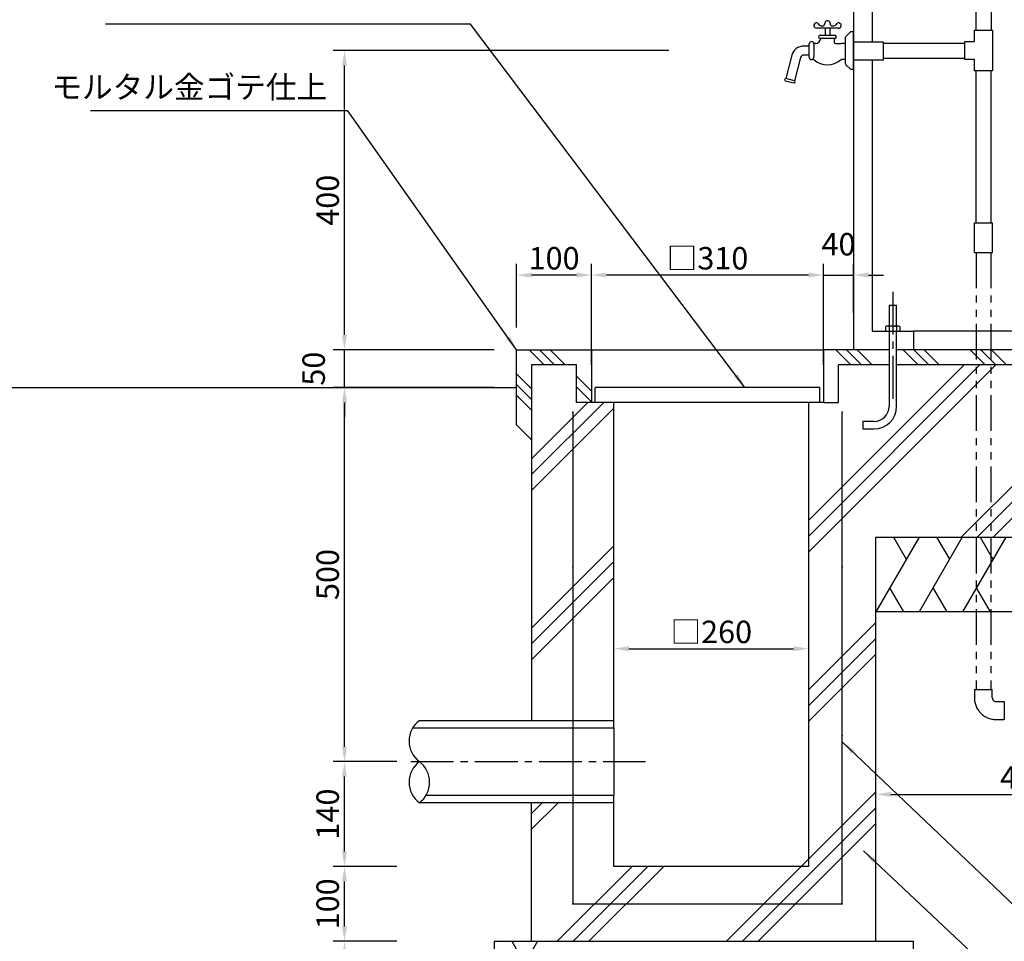
# Model space of a CAD drawing. Extents: x 0 to 4761, y 0 to 2970.
# Drawn here: x 1906 to 3221, y 655 to 1887 of the extents above; entities that cross this region are included whole.
import ezdxf

# ---------------------------------------------------------------- set-up
doc = ezdxf.new("R2010")
doc.units = 0
doc.header["$LTSCALE"] = 3
doc.linetypes.add('CENTER2', pattern=[28.575000000000003, 19.05, -3.175, 3.175, -3.175])
doc.linetypes.add('PHANTOM2', pattern=[31.750000000000004, 15.875, -3.175, 3.175, -3.175, 3.175, -3.175])
doc.layers.get('0').update_dxf_attribs({"linetype": 'CONTINUOUS'})
doc.layers.get('DEFPOINTS').update_dxf_attribs({"linetype": 'CONTINUOUS'})
for name, color, linetype in [('P001', 131, 'CONTINUOUS'), ('P_1CENTER', 2, 'CONTINUOUS'), ('P_2DIM', 6, 'CONTINUOUS'), ('P_7THICK', 7, 'CONTINUOUS')]:
    doc.layers.add(name, color=color, linetype=linetype)
doc.styles.add('BIGFONT', font='simplex.shx', dxfattribs={"bigfont": 'bigfont.shx'})
doc.dimstyles.new('DIMBIGFONT$0', dxfattribs={"dimscale": 10, "dimtxt": 3, "dimasz": 2, "dimexe": 1.5, "dimexo": 3, "dimgap": 0.75, "dimtad": 1, "dimdec": 1, "dimdsep": 46, "dimtxsty": 'BIGFONT', "dimsah": 1, "dimcen": 0, "dimclrt": 230, "dimadec": 0, "dimazin": 0, "dimtfac": 0.6, "dimtdec": 1, "dimtofl": 0, "dimtmove": 2, "dimatfit": 3, "dimfxl": 1, "dimtvp": 1, "dimtolj": 1, "dimarcsym": 0})
doc.dimstyles.new('DIMBIGFONT$7', dxfattribs={"dimscale": 10, "dimtxt": 3, "dimasz": 2, "dimexe": 1.5, "dimexo": 3, "dimgap": 0.75, "dimtad": 1, "dimdec": 1, "dimdsep": 46, "dimtxsty": 'BIGFONT', "dimsah": 1, "dimcen": 0, "dimclrt": 230, "dimadec": 0, "dimazin": 0, "dimtfac": 0.6, "dimtdec": 1, "dimtofl": 0, "dimtmove": 0, "dimatfit": 3, "dimfxl": 1, "dimtvp": 1, "dimtolj": 1, "dimarcsym": 0})

# ---------------------------------------------------------------- blocks, each defined once
blk = doc.blocks.new('*D12')
at = {"color": 0, "linetype": 'ByBlock'}
for p, q in [((2569.599841555167, 1475.446556548933), (2569.599841550328, 1560.446556554626)), ((2669.599841555131, 1475.446556554626), (2669.599841550292, 1560.446556560319)), ((2649.599841551146, 1545.44655655918), (2589.599841551182, 1545.446556555764))]:
    blk.add_line(p, q, dxfattribs=at)
for points in [[(2589.599841550992, 1548.779889889098), (2589.599841551371, 1542.113223222431), (2569.599841551182, 1545.446556554626)], [(2649.599841550956, 1548.779889892513), (2649.599841551335, 1542.113223225847), (2669.599841551146, 1545.446556560319)]]:
    blk.add_solid(points, dxfattribs=at)
at = {"layer": 'DEFPOINTS', "color": 0, "linetype": 'ByBlock'}
for p in [(2569.599841551182, 1545.446556554626), (2569.599841555167, 1475.446556548933), (2669.599841555131, 1475.446556554626)]:
    blk.add_point(p, dxfattribs=at)
at = {"color": 230, "linetype": 'ByBlock', "insert": (2619.599841549883, 1567.946556557472), "char_height": 30, "attachment_point": 5, "rotation": 3.2618751035591758e-09, "style": 'BIGFONT'}
blk.add_mtext('\\A1;100', dxfattribs=at)
blk = doc.blocks.new('*D13')
at = {"color": 0, "linetype": 'ByBlock'}
for p, q in [((2669.599841555087, 1425.446556558024), (2669.599841555087, 1560.446556554626)), ((2979.599841555132, 1545.446556554626), (2979.599841555132, 1560.446556554626)), ((2959.599841555132, 1545.446556554626), (2689.599841555087, 1545.446556554626))]:
    blk.add_line(p, q, dxfattribs=at)
for points in [[(2689.599841555087, 1548.779889887959), (2689.599841555087, 1542.113223221292), (2669.599841555087, 1545.446556554626)], [(2959.599841555132, 1548.779889887959), (2959.599841555132, 1542.113223221292), (2979.599841555132, 1545.446556554626)]]:
    blk.add_solid(points, dxfattribs=at)
at = {"layer": 'DEFPOINTS', "color": 0, "linetype": 'ByBlock'}
for p in [(2669.599841555087, 1545.446556554626), (2979.599841555132, 1545.446556554626), (2669.599841555087, 1425.446556558024)]:
    blk.add_point(p, dxfattribs=at)
at = {"color": 230, "linetype": 'ByBlock', "insert": (2824.599841555109, 1567.946556554626), "char_height": 30, "attachment_point": 5, "style": 'BIGFONT'}
blk.add_mtext('\\A1;□310', dxfattribs=at)
blk = doc.blocks.new('*D14')
at = {"color": 0, "linetype": 'ByBlock'}
for p, q in [((2979.599841555087, 1425.446556558024), (2979.599841555087, 1560.446556554626)), ((3019.599841555087, 1495.446556558023), (3019.599841555087, 1560.446556554626)), ((2959.599841555087, 1545.446556554626), (2939.599841555087, 1545.446556554626)), ((2979.599841555087, 1545.446556554626), (3019.599841555087, 1545.446556554626)), ((3039.599841555087, 1545.446556554626), (3059.599841555087, 1545.446556554626))]:
    blk.add_line(p, q, dxfattribs=at)
for points in [[(2959.599841555087, 1548.779889887959), (2959.599841555087, 1542.113223221292), (2979.599841555087, 1545.446556554626)], [(3039.599841555087, 1548.779889887959), (3039.599841555087, 1542.113223221292), (3019.599841555087, 1545.446556554626)]]:
    blk.add_solid(points, dxfattribs=at)
at = {"layer": 'DEFPOINTS', "color": 0, "linetype": 'ByBlock'}
for p in [(3019.599841555087, 1545.446556554626), (3019.599841555087, 1495.446556558023), (2979.599841555087, 1425.446556558024)]:
    blk.add_point(p, dxfattribs=at)
at = {"color": 230, "linetype": 'ByBlock', "insert": (2999.599841555087, 1586.696556554626), "char_height": 30, "attachment_point": 5, "style": 'BIGFONT'}
blk.add_mtext('\\A1;40', dxfattribs=at)
blk = doc.blocks.new('*D16')
at = {"color": 0, "linetype": 'ByBlock'}
for p, q in [((2773.112167553746, 1845.446556554568), (2324.599841555086, 1845.446556554568)), ((2339.599841555086, 1465.446556554748), (2339.599841555086, 1825.446556554568)), ((2409.599841555085, 1445.446556554748), (2324.599841555086, 1445.446556554748))]:
    blk.add_line(p, q, dxfattribs=at)
for points in [[(2336.266508221753, 1825.446556554568), (2342.93317488842, 1825.446556554568), (2339.599841555086, 1845.446556554568)], [(2336.266508221753, 1465.446556554748), (2342.93317488842, 1465.446556554748), (2339.599841555086, 1445.446556554748)]]:
    blk.add_solid(points, dxfattribs=at)
at = {"layer": 'DEFPOINTS', "color": 0, "linetype": 'ByBlock'}
for p in [(2339.599841555086, 1845.446556554568), (2773.112167553746, 1845.446556554568), (2409.599841555085, 1445.446556554748)]:
    blk.add_point(p, dxfattribs=at)
at = {"color": 230, "linetype": 'ByBlock', "insert": (2317.099841555086, 1645.446556554658), "char_height": 30, "attachment_point": 5, "rotation": 90, "style": 'BIGFONT'}
blk.add_mtext('\\A1;400', dxfattribs=at)
blk = doc.blocks.new('*D17')
at = {"color": 0, "linetype": 'ByBlock'}
for p, q in [((3449.599841555131, 1063.753964419451), (3449.599841555131, 836.7248756827167)), ((3049.599841555131, 851.7248756827167), (3049.599841555131, 866.7248756827167)), ((3069.599841555131, 851.7248756827167), (3429.599841555131, 851.7248756827167))]:
    blk.add_line(p, q, dxfattribs=at)
for points in [[(3069.599841555131, 855.0582090160501), (3069.599841555131, 848.3915423493834), (3049.599841555131, 851.7248756827167)], [(3429.599841555131, 855.0582090160501), (3429.599841555131, 848.3915423493834), (3449.599841555131, 851.7248756827167)]]:
    blk.add_solid(points, dxfattribs=at)
at = {"layer": 'DEFPOINTS', "color": 0, "linetype": 'ByBlock'}
for p in [(3449.599841555131, 1063.753964419451), (3049.599841555131, 851.7248756827167), (3449.599841555131, 851.7248756827167)]:
    blk.add_point(p, dxfattribs=at)
at = {"color": 230, "linetype": 'ByBlock', "insert": (3249.599841555131, 874.2248756827167), "char_height": 30, "attachment_point": 5, "style": 'BIGFONT'}
blk.add_mtext('\\A1;400', dxfattribs=at)
blk = doc.blocks.new('*D20')
at = {"color": 0, "linetype": 'ByBlock'}
for p, q in [((2699.599841555131, 1045.555664231365), (2699.599841555131, 1061.314116649024)), ((2719.599841555131, 1046.314116649024), (2939.599841555131, 1046.314116649024)), ((2959.599841555131, 1046.693342857853), (2959.599841555131, 1031.314116649024))]:
    blk.add_line(p, q, dxfattribs=at)
for points in [[(2719.599841555131, 1049.647449982357), (2719.599841555131, 1042.98078331569), (2699.599841555131, 1046.314116649024)], [(2939.599841555131, 1049.647449982357), (2939.599841555131, 1042.98078331569), (2959.599841555131, 1046.314116649024)]]:
    blk.add_solid(points, dxfattribs=at)
at = {"layer": 'DEFPOINTS', "color": 0, "linetype": 'ByBlock'}
for p in [(2699.599841555131, 1045.555664231365), (2959.599841555131, 1046.693342857853), (2959.599841555131, 1046.314116649024)]:
    blk.add_point(p, dxfattribs=at)
at = {"color": 230, "linetype": 'ByBlock', "insert": (2829.599841555131, 1068.814116649024), "char_height": 30, "attachment_point": 5, "style": 'BIGFONT'}
blk.add_mtext('\\A1;□260', dxfattribs=at)
blk = doc.blocks.new('*D21')
at = {"color": 0, "linetype": 'ByBlock'}
for p, q in [((2539.599841555086, 1395.446556558024), (2324.599841555086, 1395.446556558024)), ((2339.599841555086, 915.4465565547916), (2339.599841555086, 1375.446556558024)), ((2409.59984155513, 895.4465565547916), (2324.599841555086, 895.4465565547916))]:
    blk.add_line(p, q, dxfattribs=at)
for points in [[(2336.266508221753, 1375.446556558024), (2342.93317488842, 1375.446556558024), (2339.599841555086, 1395.446556558024)], [(2336.266508221753, 915.4465565547916), (2342.93317488842, 915.4465565547916), (2339.599841555086, 895.4465565547916)]]:
    blk.add_solid(points, dxfattribs=at)
at = {"layer": 'DEFPOINTS', "color": 0, "linetype": 'ByBlock'}
for p in [(2339.599841555086, 1395.446556558024), (2539.599841555086, 1395.446556558024), (2409.59984155513, 895.4465565547916)]:
    blk.add_point(p, dxfattribs=at)
at = {"color": 230, "linetype": 'ByBlock', "insert": (2317.099841555086, 1145.446556556408), "char_height": 30, "attachment_point": 5, "rotation": 90, "style": 'BIGFONT'}
blk.add_mtext('\\A1;500', dxfattribs=at)
blk = doc.blocks.new('*D22')
at = {"color": 0, "linetype": 'ByBlock'}
for p, q in [((2409.59984155513, 895.4465565547916), (2324.599841555086, 895.4465565547916)), ((2339.599841555086, 775.4465565546258), (2339.599841555086, 875.4465565547916)), ((2409.59984155513, 755.4465565546258), (2324.599841555086, 755.4465565546258))]:
    blk.add_line(p, q, dxfattribs=at)
for points in [[(2336.266508221753, 875.4465565547916), (2342.93317488842, 875.4465565547916), (2339.599841555086, 895.4465565547916)], [(2336.266508221753, 775.4465565546258), (2342.93317488842, 775.4465565546258), (2339.599841555086, 755.4465565546258)]]:
    blk.add_solid(points, dxfattribs=at)
at = {"layer": 'DEFPOINTS', "color": 0, "linetype": 'ByBlock'}
for p in [(2339.599841555086, 895.4465565547916), (2409.59984155513, 895.4465565547916), (2409.59984155513, 755.4465565546258)]:
    blk.add_point(p, dxfattribs=at)
at = {"color": 230, "linetype": 'ByBlock', "insert": (2317.099841555086, 825.4465565547088), "char_height": 30, "attachment_point": 5, "rotation": 90, "style": 'BIGFONT'}
blk.add_mtext('\\A1;140', dxfattribs=at)
blk = doc.blocks.new('*D23')
at = {"color": 0, "linetype": 'ByBlock'}
for p, q in [((2409.59984155513, 755.4465565546258), (2324.599841555086, 755.4465565546258)), ((2339.599841555086, 675.4465565546258), (2339.599841555086, 735.4465565546258)), ((2409.59984155513, 655.4465565546258), (2324.599841555086, 655.4465565546258))]:
    blk.add_line(p, q, dxfattribs=at)
for points in [[(2336.266508221753, 735.4465565546258), (2342.93317488842, 735.4465565546258), (2339.599841555086, 755.4465565546258)], [(2336.266508221753, 675.4465565546258), (2342.93317488842, 675.4465565546258), (2339.599841555086, 655.4465565546258)]]:
    blk.add_solid(points, dxfattribs=at)
at = {"layer": 'DEFPOINTS', "color": 0, "linetype": 'ByBlock'}
for p in [(2339.599841555086, 755.4465565546258), (2409.59984155513, 755.4465565546258), (2409.59984155513, 655.4465565546258)]:
    blk.add_point(p, dxfattribs=at)
at = {"color": 230, "linetype": 'ByBlock', "insert": (2317.099841555086, 705.4465565546258), "char_height": 30, "attachment_point": 5, "rotation": 90, "style": 'BIGFONT'}
blk.add_mtext('\\A1;100', dxfattribs=at)
blk = doc.blocks.new('*D24')
at = {"color": 0, "linetype": 'ByBlock'}
for p, q in [((2409.59984155513, 655.4465565546258), (2324.599841555086, 655.4465565546258)), ((2339.599841555086, 575.4465565546258), (2339.599841555086, 635.4465565546258)), ((2409.59984155513, 555.4465565546258), (2324.599841555086, 555.4465565546258))]:
    blk.add_line(p, q, dxfattribs=at)
for points in [[(2336.266508221753, 635.4465565546258), (2342.93317488842, 635.4465565546258), (2339.599841555086, 655.4465565546258)], [(2336.266508221753, 575.4465565546258), (2342.93317488842, 575.4465565546258), (2339.599841555086, 555.4465565546258)]]:
    blk.add_solid(points, dxfattribs=at)
at = {"layer": 'DEFPOINTS', "color": 0, "linetype": 'ByBlock'}
for p in [(2339.599841555086, 655.4465565546258), (2409.59984155513, 655.4465565546258), (2409.59984155513, 555.4465565546258)]:
    blk.add_point(p, dxfattribs=at)
at = {"color": 230, "linetype": 'ByBlock', "insert": (2317.099841555086, 605.4465565546258), "char_height": 30, "attachment_point": 5, "rotation": 90, "style": 'BIGFONT'}
blk.add_mtext('\\A1;100', dxfattribs=at)
blk = doc.blocks.new('*D25')
at = {"color": 0, "linetype": 'ByBlock'}
for p, q in [((2339.599841555086, 1465.446556554626), (2339.599841555086, 1485.446556554626)), ((2539.59984155513, 1445.446556554626), (2324.599841555086, 1445.446556554626)), ((2339.599841555086, 1395.446556558024), (2339.599841555086, 1445.446556554626)), ((2539.599841555086, 1395.446556558024), (2324.599841555086, 1395.446556558024)), ((2339.599841555086, 1375.446556558024), (2339.599841555086, 1355.446556558024))]:
    blk.add_line(p, q, dxfattribs=at)
for points in [[(2336.266508221753, 1465.446556554626), (2342.93317488842, 1465.446556554626), (2339.599841555086, 1445.446556554626)], [(2336.266508221753, 1375.446556558024), (2342.93317488842, 1375.446556558024), (2339.599841555086, 1395.446556558024)]]:
    blk.add_solid(points, dxfattribs=at)
at = {"layer": 'DEFPOINTS', "color": 0, "linetype": 'ByBlock'}
for p in [(2339.599841555086, 1445.446556554626), (2539.59984155513, 1445.446556554626), (2539.599841555086, 1395.446556558024)]:
    blk.add_point(p, dxfattribs=at)
at = {"color": 230, "linetype": 'ByBlock', "insert": (2298.349841555086, 1420.446556556325), "char_height": 30, "attachment_point": 5, "rotation": 90, "style": 'BIGFONT'}
blk.add_mtext('\\A1;50', dxfattribs=at)

msp = doc.modelspace()

# ---------------------------------------------------------------- linework, layer by layer
at = {"layer": 'P001'}
for p, q in [((3019.59984155517, 2075.446556547648), (3019.599841555125, 1445.446556550829)), ((3044.59984155517, 2075.446556547648), (3044.599841554438, 1856.44655655307)), ((3183.353564291341, 1872.44655655307), (3183.353564291421, 2070.446556547651)), ((3203.353564291422, 2070.446556547651), (3203.35356429134, 1872.44655655307)), ((3203.353564291385, 1990.446556547651), (3203.35356429134, 1872.44655655307)), ((2999.051404377382, 1875.30552030894), (2970.203899962092, 1875.30552030894)), ((2982.170157960948, 1865.871868500517), (2982.170157960954, 1875.305520308942)), ((2987.86752324709, 1875.305520308934), (2987.867523247083, 1865.871868500509)), ((3015.599841555153, 1870.446556553071), (3009.478521211594, 1864.325236209512)), ((3019.599841555153, 1870.446556553071), (3015.599841555153, 1870.446556553071)), ((3019.599841555153, 1820.446556553071), (3019.599841555153, 1870.446556553071)), ((3181.35356429134, 1872.44655655307), (3205.35356429134, 1872.44655655307)), ((3181.35356429134, 1857.44655655307), (3181.35356429134, 1872.44655655307)), ((3205.35356429134, 1872.44655655307), (3205.35356429134, 1818.44655655307)), ((2974.927826988279, 1865.871868500515), (2994.727826988278, 1865.871868500515)), ((2994.727826988278, 1861.671868500515), (2974.927826988279, 1861.671868500515)), ((2993.827826988301, 1861.643087972819), (2993.827826988295, 1856.599801908708)), ((3008.599841555153, 1862.203915865952), (3008.599841555153, 1828.689197240191)), ((3059.599841555153, 1856.446556553071), (3019.599841555153, 1856.446556553071)), ((3059.599841555153, 1832.446556553071), (3059.599841555153, 1856.446556553071)), ((3059.599841555153, 1855.44655655307), (3168.35356429134, 1855.44655655307)), ((3168.35356429134, 1857.44655655307), (3181.35356429134, 1857.44655655307)), ((3168.35356429134, 1843.956018799351), (3168.35356429134, 1857.44655655307)), ((2960.599841555153, 1851.446556553071), (2953.251296651173, 1851.446556553071)), ((2960.599841555153, 1836.446556553071), (2960.599841555153, 1854.446556553071)), ((2966.599841555153, 1854.446556553071), (2966.599841555153, 1836.446556553071)), ((2969.210331081139, 1854.799801908715), (2966.987655468023, 1854.799801908723)), ((2995.627826988295, 1854.799801908709), (3003.05581242144, 1854.799801908708)), ((3008.599841555153, 1854.799801908708), (3003.05581242144, 1854.799801908708)), ((3168.35356429134, 1833.44655655307), (3168.35356429134, 1845.44655655307)), ((2937.288998005948, 1839.1244773231), (2929.164957373997, 1808.085506047384)), ((2948.897942475203, 1836.085989490352), (2940.773901843251, 1805.047018214635)), ((2960.599841555153, 1839.446556553071), (2953.251296651173, 1839.446556553071)), ((3008.599841555153, 1833.446556553071), (3003.05581242144, 1833.446556553071)), ((3059.599841555153, 1832.446556553071), (3019.599841555153, 1832.446556553071)), ((3044.599841554496, 1832.44655655307), (3044.599841553713, 1470.421157175256)), ((3059.599841555153, 1835.44655655307), (3168.353564291341, 1835.44655655307)), ((3181.35356429134, 1833.44655655307), (3168.35356429134, 1833.44655655307)), ((3181.35356429134, 1818.44655655307), (3181.35356429134, 1833.44655655307)), ((3009.478521211594, 1826.567876896631), (3015.599841555153, 1820.446556553071)), ((3015.599841555153, 1820.446556553071), (3019.599841555153, 1820.446556553071)), ((3205.35356429134, 1818.44655655307), (3180.938365327297, 1818.44655655307)), ((3183.353564291341, 1615.446556551238), (3183.35356429134, 1818.44655655307)), ((3203.353564291341, 1615.446556551238), (3203.35356429134, 1818.44655655307)), ((2928.405335415809, 1805.18326993007), (2940.014279885064, 1802.144782097322)), ((2940.773901843251, 1805.047018214635), (2929.164957373997, 1808.085506047384)), ((3181.35356429134, 1575.446556551238), (3181.35356429134, 1615.446556551238)), ((3181.35356429134, 1615.446556551238), (3205.35356429134, 1615.446556551238)), ((3205.35356429134, 1575.446556551238), (3205.35356429134, 1615.446556551238)), ((3181.35356429134, 1575.446556551238), (3205.35356429134, 1575.446556551238)), ((3067.099841555118, 1504.966871807348), (3067.099841555118, 1477.433856862368)), ((3077.099841555118, 1504.966871807348), (3067.099841555118, 1504.966871807348)), ((3077.099841555118, 1477.433856862368), (3077.099841555118, 1504.966871807348)), ((3063.799841555211, 1477.433856862368), (3062.299841555211, 1476.533856862367)), ((3062.299841555211, 1476.533856862367), (3062.299841555211, 1470.433856862368)), ((3080.399841555211, 1477.433856862368), (3063.799841555211, 1477.433856862368)), ((3067.199841555211, 1476.533856862367), (3067.199841555211, 1470.433856862368)), ((3076.999841555211, 1476.533856862367), (3076.999841555211, 1470.433856862368)), ((3081.899841555211, 1476.533856862367), (3080.399841555211, 1477.433856862368)), ((3081.899841555211, 1470.433856862368), (3081.899841555211, 1476.533856862367)), ((3044.599841553713, 1470.421157175256), (3067.099841555118, 1470.431547828347)), ((3067.099841555118, 1470.431594009511), (3067.099841555118, 1369.966871807348)), ((3067.199841555211, 1470.433856862368), (3076.99984051021, 1470.436119715225)), ((3077.099841555118, 1470.436165896388), (3099.599841555125, 1470.421157175257)), ((3077.099841555118, 1369.966871807348), (3077.099841555118, 1470.436119715225)), ((3099.599841555125, 1470.421157175257), (3099.599841555125, 1445.446556549477)), ((2569.59984155513, 1445.446556552486), (2669.599841555131, 1445.446556552486)), ((2569.599841555086, 1345.446556557884), (2569.59984155513, 1445.446556552486)), ((2669.599841555131, 1445.446556552486), (2979.599841555131, 1445.4465565512)), ((2669.599841555131, 1445.446556552486), (2669.599841555077, 1375.446556553702)), ((3067.099841555128, 1445.446556550889), (2979.599841555131, 1445.4465565512)), ((2979.599841555131, 1445.4465565512), (2979.599841555077, 1375.446556553702)), ((3067.099841555128, 1445.446556550889), (3019.599841555125, 1445.446556550829)), ((3311.607287027563, 1445.446556551206), (3077.099841555127, 1445.446556550903)), ((3311.607287027563, 1445.446556551206), (3084.353564291268, 1445.446556551606)), ((2589.59984155513, 1425.446556552486), (2589.599841555131, 950.4465565546257)), ((2649.599841555131, 1425.446556552486), (2589.59984155513, 1425.446556552486)), ((2649.599841555087, 1375.446556555883), (2649.599841555131, 1425.446556552486)), ((3067.099841555118, 1425.446556554361), (2999.599841555131, 1425.44655655447)), ((2999.599841555087, 1375.446556557867), (2999.599841555131, 1425.44655655447)), ((3311.607287027563, 1425.446556553909), (3077.099841555118, 1425.446556554344)), ((2974.59984155513, 1395.446556553367), (2674.599841555131, 1395.4465565543)), ((2674.599841555077, 1375.446556554561), (2674.599841555131, 1395.4465565543)), ((2974.599841555077, 1375.446556553629), (2974.59984155513, 1395.446556553367)), ((2979.599841555077, 1375.446556553702), (2649.599841555087, 1375.446556555883)), ((2699.599841555131, 950.4465565546257), (2699.599841555131, 1374.809159646861)), ((2959.599841555131, 1375.446556553703), (2959.599841555131, 755.4465565546258)), ((2979.599841555077, 1375.446556553702), (2999.599841555087, 1375.446556557867)), ((2589.59984155513, 1325.446556553663), (2569.599841555086, 1345.446556557884)), ((3047.099841555118, 1349.966871807348), (3032.099841555464, 1349.966871807348)), ((3032.099841555464, 1349.966871807348), (3032.099841555464, 1339.966871807348)), ((3032.099841555464, 1339.966871807348), (3047.099841555118, 1339.966871807348)), ((3049.599841555131, 1195.446556552641), (3499.599841555131, 1195.446556552641)), ((3049.599841555131, 655.4465565546258), (3049.599841555131, 1195.446556552641)), ((3499.599841555131, 1095.446556552641), (3049.599841555131, 1095.446556552641)), ((2439.599841555158, 950.4465565547916), (2699.599841555131, 950.4465565546257)), ((2699.599841555131, 940.4465565546257), (2699.599841555131, 950.4465565546257)), ((2699.599841555131, 940.4465565546257), (2699.599841555131, 850.4465565546258)), ((2699.599841555131, 840.4465565546258), (2699.599841555131, 850.4465565546258)), ((2699.599841555131, 840.4465565546258), (2439.599841555103, 840.4465565547927)), ((2589.59984155513, 655.4465565546258), (2589.59984155513, 840.4465565546258)), ((2699.599841555131, 755.4465565546258), (2699.599841555131, 840.4465565546258)), ((2959.599841555131, 755.4465565546258), (2699.599841555131, 755.4465565546258)), ((2539.59984155513, 655.4465565546258), (3099.599841555131, 655.4465565546258)), ((2539.59984155513, 655.4465565546258), (2539.599841555131, 555.4465565546258)), ((3099.599841555131, 555.4465565546258), (3099.599841555131, 655.4465565546258))]:
    msp.add_line(p, q, dxfattribs=at)
for centre, radius, start, end in [((2970.245772824552, 1878.918316822945), 3.613039162287, 17.417433611506, 269.335962911866), ((2978.238018343799, 1881.314821383764), 3, 263.919450259079, 3.184472759039), ((2984.827826988308, 1881.681457482314), 3.6, 356.693898696121, 183.18447275904), ((2991.416842483468, 1881.300833252204), 3, 176.693898696119, 275.7716789515241), ((2999.470685718096, 1878.881020715502), 3.6, 263.3117511484791, 162.062933552641), ((2974.839094590946, 1880.355922346087), 1.2, 197.263026334439, 247.038281458192), ((2979.243170243174, 1890.750578456244), 12.489143368696, 247.038281458201, 263.91945025908), ((2990.454773341651, 1890.819020900592), 12.566685588205, 275.7716789515201, 293.0432493654), ((2994.903987960958, 1880.359287130919), 1.2, 293.043249365393, 342.062933552637), ((2963.599841555153, 1854.446556553071), 3, 90, 180), ((2963.599841555153, 1854.446556553071), 3, 0, 90), ((2968.659249947915, 1861.932288552339), 7.15374420403, 274.418096928727, 357.702530103246), ((2974.927826988279, 1863.771868500515), 2.1, 90, 180), ((2974.927826988279, 1863.771868500515), 2.1, 180, 270), ((2995.627826988295, 1856.599801908708), 1.8, 180, 270), ((2994.727826988278, 1863.771868500515), 2.1, 0, 90), ((2994.727826988278, 1863.771868500515), 2.1, 270, 0), ((3011.599841555153, 1862.203915865952), 3, 134.999999999998, 180), ((2953.251296651173, 1834.946556553071), 16.5, 90, 165.33261366408), ((2966.987655468023, 1852.999801908723), 1.8, 90, 102.957338395444), ((2953.251296651173, 1834.946556553071), 4.5, 90, 165.332613664079), ((2963.599841555153, 1836.446556553071), 3, 180, 270), ((2963.599841555153, 1836.446556553071), 3, 270, 0), ((2984.827826988297, 1854.146017751447), 27.581282545487, 226.04813264052, 228.63279219984), ((2984.827826988297, 1854.146017751447), 27.581282545487, 228.63279219984, 311.36720780016), ((3011.599841555153, 1828.689197240191), 3, 180, 225.000000000002), ((2929.108752160056, 1806.549688455308), 1.536845698892, 87.904122813721, 242.761104514807), ((2940.06758930096, 1803.681357626275), 1.5375, 268.012997156162, 62.652230172362), ((3063.799841555211, 1470.561634640146), 6.872222222222001, 60.34704005916, 90), ((3072.099841555211, 1463.644967973479), 13.788888888889, 69.18457737492099, 110.815422625079), ((3080.399841555211, 1470.561634640146), 6.872222222222001, 90, 119.65295994084), ((3047.099841555118, 1369.966871807348), 30, 270, 0), ((3047.099841555118, 1369.966871807348), 20, 270, 0)]:
    msp.add_arc(centre, radius, start, end, dxfattribs=at)
at = {"layer": 'P_1CENTER', "linetype": 'PHANTOM2'}
for p, q in [((3183.329013016134, 1575.446556551238), (3183.329013014644, 991.7248756827616)), ((3203.329013016134, 1575.446556551238), (3203.329013014646, 991.7248756827616)), ((3181.124119357785, 991.7248756827616), (3205.124119357785, 991.7248756827616)), ((3181.124119357785, 991.7248756827616), (3181.124119357785, 980.7248756827616)), ((3205.124119357785, 980.7593921708087), (3205.124119357785, 991.7248756827616)), ((3210.124119357785, 975.7593921708087), (3221.124119357785, 975.7593921708087)), ((3221.124119357785, 975.7593921708087), (3221.124119357785, 951.7593921708087)), ((3210.124119357785, 951.7248756827616), (3221.124119357785, 951.7248756827616))]:
    msp.add_line(p, q, dxfattribs=at)
at = {"layer": 'P_1CENTER', "linetype": 'CENTER2'}
for p, q in [((3072.099841555175, 1523.210256021328), (3072.09984155478, 1376.594416789074)), ((2428.075153067451, 895.4465565546257), (2741.9296119909, 895.4465565534997))]:
    msp.add_line(p, q, dxfattribs=at)
at = {"layer": 'P_1CENTER'}
for p, q in [((3289.107287027556, 1470.421157175257), (3099.599841555125, 1470.421157175257)), ((2586.191772563709, 1445.446556552486), (2606.191772563709, 1425.446556552486)), ((2600.333908187478, 1445.446556552486), (2620.333908187478, 1425.446556552486)), ((2614.476043811247, 1445.446556552486), (2634.476043811247, 1425.446556552486)), ((2996.191772563742, 1445.446556551015), (3016.191772563742, 1425.446556551015)), ((3010.333908187511, 1445.446556551015), (3030.333908187511, 1425.446556551015)), ((3024.476043811281, 1445.446556551015), (3044.476043811281, 1425.446556551015)), ((3085.944177076041, 1445.446556550668), (3105.944177076041, 1425.446556550668)), ((3100.08631269981, 1445.446556550668), (3120.08631269981, 1425.446556550668)), ((3114.22844832358, 1445.446556550668), (3134.22844832358, 1425.446556550668)), ((3175.69658158834, 1445.446556550346), (3195.69658158834, 1425.446556550346)), ((3189.838717212109, 1445.446556550346), (3209.838717212109, 1425.446556550346)), ((3203.980852835879, 1445.446556550346), (3223.980852835879, 1425.446556550346)), ((3167.430239362527, 1425.446556554169), (2959.599841555131, 1217.616158746774)), ((3188.643442798086, 1425.44655655413), (2959.599841555131, 1196.402955311176)), ((3209.847681721004, 1425.437592041453), (2959.599841555131, 1175.18975187558)), ((3393.704409342223, 1425.446556553763), (3163.70440934115, 1195.446556552691)), ((3414.917612777781, 1425.446556553725), (3184.91761277671, 1195.446556552653)), ((3436.130816213339, 1425.446556553687), (3206.130816212292, 1195.446556552641)), ((2569.59984155513, 1413.480740532875), (2589.59984155513, 1393.480740532875)), ((2649.599841555131, 1410.322758808602), (2669.599841555088, 1390.322758808644)), ((2569.599841555092, 1399.338604909144), (2589.599841555092, 1379.338604909144)), ((2649.599841555099, 1396.180623184865), (2669.599841555077, 1376.180623184886)), ((2569.59984155513, 1385.196469285337), (2589.599841555131, 1365.196469285337)), ((2686.095102838265, 1375.446556553726), (2589.599841555131, 1278.951295270593)), ((2664.881899401894, 1375.446556553736), (2589.599841555131, 1300.164498706974)), ((2589.599841555131, 1257.73809183578), (2699.599841555131, 1367.738091835779)), ((2644.599841555131, 1362.407822962537), (2644.599841555131, 705.4465565542097)), ((3004.599841555131, 705.4465565542097), (3004.599841555131, 1362.407822962537)), ((3107.334868474094, 1195.446556552639), (3049.599841555131, 1095.446556552641)), ((3073.042051441688, 1195.446556552639), (3090.188459957891, 1165.748105835245)), ((3165.025763755742, 1195.446556552432), (3107.290736836779, 1095.446556552434)), ((3130.732946723337, 1195.446556552432), (3147.879355239539, 1165.748105835039)), ((3222.972278671762, 1195.446556552225), (3165.237251752799, 1095.446556552226)), ((3188.679461639356, 1195.446556552225), (3205.825870155559, 1165.748105834832)), ((2589.599841555131, 1073.890328726872), (2699.59984155513, 1183.890328726872)), ((2589.59984155513, 1052.677125290897), (2699.599841555131, 1162.677125290897)), ((2589.599841555132, 1031.463921855679), (2699.599841555131, 1141.463921855679)), ((3086.944366143765, 1095.44655655264), (3068.272103849448, 1127.787863538651)), ((3144.635261425414, 1095.446556552432), (3125.962999131097, 1127.787863538444)), ((3202.581776341433, 1095.446556552225), (3183.909514047116, 1127.787863538235)), ((3049.599841555131, 1081.341988766671), (2959.599841555131, 991.3419887666716)), ((3049.599841555131, 1060.128785331076), (2959.599841555131, 970.1287853310757)), ((3049.599841555093, 1038.915581895909), (2959.599841555093, 948.9155818959097)), ((2430.63784060869, 940.4465565546257), (2699.599841555131, 940.4465565546257)), ((2699.599841555131, 850.4465565546258), (2448.561842501373, 850.4465565546258)), ((3049.599841555131, 855.0678187865717), (2849.978579323185, 655.4465565546258)), ((2589.599841555131, 826.4029553111748), (2603.643442798643, 840.4465565546867)), ((2624.958974461844, 840.4465565546637), (2589.599841554503, 805.0874236473227)), ((3049.599841555131, 833.8546153509737), (2871.191782758781, 655.4465565546258)), ((3049.599841555093, 812.6414119162138), (2892.404986193504, 655.4465565546258)), ((2723.704409343085, 755.4465565546258), (2623.704409343083, 655.4465565546258)), ((2744.917612778681, 755.4465565546258), (2644.917612778679, 655.4465565546258)), ((2766.130816213847, 755.4465565546258), (2666.130816213846, 655.4465565546258)), ((2644.599841555131, 705.4465565542097), (3004.599841555131, 705.4465565542097)), ((2597.334868474094, 655.4465565546258), (2539.599841555131, 555.4465565546258)), ((2563.042051441688, 655.4465565546258), (2580.188459957891, 625.7481058372316))]:
    msp.add_line(p, q, dxfattribs=at)
at = {"layer": 'P_1CENTER', "linetype": 'PHANTOM2'}
for centre, radius in [((3210.124119357785, 980.7248756827616), 29), ((3210.124119357785, 980.7593921708087), 5)]:
    msp.add_arc(centre, radius, 180, 270, dxfattribs=at)
at = {"layer": 'P_1CENTER'}
for centre, start, end in [((2460.224841555145, 922.9465565547816), 126.869897646, 233.130102354), ((2460.224841555117, 867.9465565547816), 126.869897646, 233.130102354), ((2418.974841555117, 867.9465565548028), 306.869897646, 53.13010235399999)]:
    msp.add_arc(centre, 34.375, start, end, dxfattribs=at)
for p in [(2644.599841555131, 1362.407822962537), (3004.599841555131, 1362.407822962537), (2644.599841555131, 1155.44655655421), (3004.599841555131, 1155.44655655421), (3004.599841555131, 930.4465565542097), (2644.599841555131, 705.4465565542097), (3004.599841555131, 705.4465565542097)]:
    msp.add_point(p, dxfattribs=at)
at = {"layer": 'P_7THICK'}
msp.add_line((337.0809172282363, 1395.446556559612), (2569.599841555086, 1395.446556555883), dxfattribs=at)

# ---------------------------------------------------------------- texts
at = {"layer": 'P_2DIM', "color": 230, "insert": (2316.31644286558, 1772.205237936184), "char_height": 30, "attachment_point": 9, "style": 'BIGFONT'}
msp.add_mtext('モルタル金ゴテ仕上', dxfattribs=at)

# ---------------------------------------------------------------- dimensions: what is measured, and where the dimension line sits
at = {"layer": 'P_2DIM'}
for base, p1, p2, picture, middle in [((2339.599841555086, 1845.446556554568), (2409.599841555085, 1445.446556554748), (2773.112167553746, 1845.446556554568), '*D16', (2317.099841555086, 1645.446556554658)), ((2339.599841555086, 1395.446556558024), (2409.59984155513, 895.4465565547916), (2539.599841555086, 1395.446556558024), '*D21', (2317.099841555086, 1145.446556556408))]:
    dim = msp.add_linear_dim(base=base, p1=p1, p2=p2, angle=90, dimstyle='DIMBIGFONT$0', override={"dimexo": 0}, dxfattribs=at)
    dim.commit()
    dim.dimension.update_dxf_attribs({"geometry": picture, "text_midpoint": middle})
for base, p1, p2, picture, middle in [((3019.599841555087, 1545.446556554626), (2979.599841555087, 1425.446556558024), (3019.599841555087, 1495.446556558023), '*D14', (2999.599841555087, 1586.696556554626)), ((3449.599841555131, 851.7248756827167), (3049.599841555131, 851.7248756827167), (3449.599841555131, 1063.753964419451), '*D17', (3249.599841555131, 874.2248756827167))]:
    dim = msp.add_linear_dim(base=base, p1=p1, p2=p2, dimstyle='DIMBIGFONT$0', override={"dimexo": 0}, dxfattribs=at)
    dim.commit()
    dim.dimension.update_dxf_attribs({"geometry": picture, "text_midpoint": middle})
for p1, p2, distance, picture, middle in [((2669.599841555131, 1475.446556554626), (2569.599841555167, 1475.446556548933), -70.00000000569321, '*D12', (2619.599841549883, 1567.946556557472)), ((2539.599841555086, 1395.446556558024), (2539.59984155513, 1445.446556554626), 200.00000000004366, '*D25', (2298.349841555086, 1420.446556556325)), ((2409.59984155513, 755.4465565546258), (2409.59984155513, 895.4465565547916), 70.00000000004366, '*D22', (2317.099841555086, 825.4465565547088)), ((2409.59984155513, 655.4465565546258), (2409.59984155513, 755.4465565546258), 70.00000000004366, '*D23', (2317.099841555086, 705.4465565546258)), ((2409.59984155513, 555.4465565546258), (2409.59984155513, 655.4465565546258), 70.00000000004366, '*D24', (2317.099841555086, 605.4465565546258))]:
    dim = msp.add_aligned_dim(p1=p1, p2=p2, distance=distance, dimstyle='DIMBIGFONT$0', override={"dimexo": 0}, dxfattribs=at)
    dim.commit()
    dim.dimension.update_dxf_attribs({"geometry": picture, "text_midpoint": middle})
for base, p1, p2, picture, middle in [((2669.599841555087, 1545.446556554626), (2979.599841555132, 1545.446556554626), (2669.599841555087, 1425.446556558024), '*D13', (2824.599841555109, 1567.946556554626)), ((2959.599841555131, 1046.314116649024), (2699.599841555131, 1045.555664231365), (2959.599841555131, 1046.693342857853), '*D20', (2829.599841555131, 1068.814116649024))]:
    dim = msp.add_linear_dim(base=base, p1=p1, p2=p2, text='□<>', dimstyle='DIMBIGFONT$0', override={"dimexo": 0}, dxfattribs=at)
    dim.commit()
    dim.dimension.update_dxf_attribs({"geometry": picture, "text_midpoint": middle})

# ---------------------------------------------------------------- leaders
at = {"layer": 'P_2DIM', "annotation_type": 0, "has_hookline": 1}
for points, hookline_direction, text_width in [([(2874.59984155513, 1395.446556553727), (2507.901956931097, 1880.571493645898), (2487.901956931097, 1880.571493645898)], 1, 460), ([(2569.59984155513, 1445.446556552486), (2343.81644286558, 1764.705237936184), (2323.81644286558, 1764.705237936184)], 1, 316), ([(3004.599841555131, 922.0079071306842), (3236.029262694577, 701.7128196904588), (3256.029262694577, 701.7128196904588)], 0, 164.4285714285714), ([(3033.056750887143, 776.2539883834958), (3218.580426047023, 601.8646469228285), (3238.580426047023, 601.8646469228285)], 0, 199)]:
    msp.add_leader(points, dimstyle='DIMBIGFONT$7', dxfattribs=dict(at, hookline_direction=hookline_direction, text_width=text_width))

doc.saveas('drawing.dxf')
